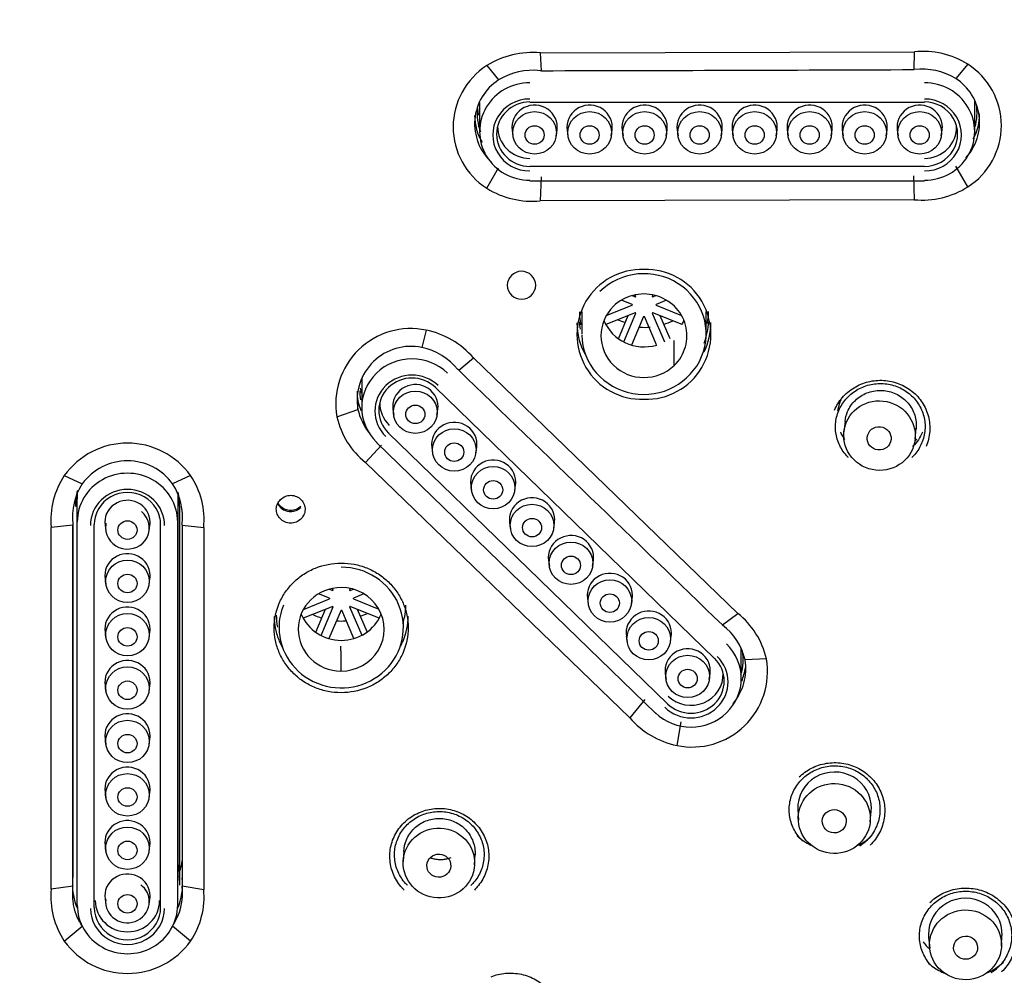
# Model space of a CAD drawing. Units: millimetres. Extents: x -18 to 1349, y -35 to 2073.
# Drawn here: x 431 to 472, y 1489 to 1529 of the extents above; entities that cross this region are included whole.
import ezdxf

# ---------------------------------------------------------------- set-up
doc = ezdxf.new("R2010")
doc.units = ezdxf.units.MM
doc.layers.add('DV1_Standard', color=7, linetype='Continuous')
doc.layers.add('Standard', color=7, linetype='Continuous')

# ---------------------------------------------------------------- blocks, each defined once
blk = doc.blocks.new('SE')
at = {"layer": 'DV1_Standard', "color": 7}
for p, q in [((452.977, 1527.751), (468.612, 1527.797)), ((453.018, 1527.007), (452.977, 1527.751)), ((468.6, 1527.053), (468.612, 1527.797)), ((470.846, 1527.276), (470.341, 1526.676)), ((450.735, 1527.217), (451.226, 1526.618)), ((453.018, 1527.007), (452.966, 1527.007)), ((468.609, 1527.053), (468.6, 1527.053)), ((450.434, 1525.67), (450.434, 1524.463)), ((452.534, 1525.696), (469.034, 1525.696)), ((471.134, 1524.463), (471.134, 1525.74)), ((451.796, 1524.517), (451.83, 1524.285)), ((453.638, 1524.285), (453.672, 1524.517)), ((454.096, 1524.517), (454.13, 1524.285)), ((455.938, 1524.285), (455.972, 1524.517)), ((456.396, 1524.517), (456.43, 1524.285)), ((458.238, 1524.285), (458.272, 1524.517)), ((458.696, 1524.517), (458.73, 1524.285)), ((460.538, 1524.285), (460.572, 1524.517)), ((460.996, 1524.517), (461.03, 1524.285)), ((462.838, 1524.285), (462.872, 1524.517)), ((463.296, 1524.517), (463.33, 1524.285)), ((465.138, 1524.285), (465.172, 1524.517)), ((465.596, 1524.517), (465.63, 1524.285)), ((467.438, 1524.285), (467.472, 1524.517)), ((467.896, 1524.517), (467.93, 1524.285)), ((469.738, 1524.285), (469.772, 1524.517)), ((450.734, 1522.092), (451.225, 1522.952)), ((460.784, 1523.008), (452.534, 1523.008)), ((469.034, 1523.007), (460.784, 1523.008)), ((470.846, 1522.151), (470.341, 1523.012)), ((452.534, 1522.408), (469.034, 1522.408)), ((453.004, 1522.572), (452.969, 1521.567)), ((468.581, 1522.618), (468.603, 1521.613)), ((468.603, 1521.613), (452.969, 1521.567)), ((456.81, 1517.236), (456.365, 1517.415)), ((456.809, 1517.604), (456.944, 1517.55)), ((456.969, 1517.574), (456.943, 1517.636)), ((457.676, 1517.634), (457.651, 1517.574)), ((457.676, 1517.55), (457.806, 1517.602)), ((458.248, 1517.412), (457.81, 1517.236)), ((455.729, 1516.768), (456.81, 1517.202)), ((457.81, 1517.202), (458.878, 1516.773)), ((454.706, 1516.935), (454.706, 1515.999)), ((456.944, 1516.888), (455.713, 1516.394)), ((456.235, 1515.804), (456.647, 1516.769)), ((456.458, 1515.668), (456.969, 1516.864)), ((457.292, 1516.734), (456.782, 1515.538)), ((457.837, 1515.54), (457.327, 1516.734)), ((457.651, 1516.864), (458.16, 1515.671)), ((458.9, 1516.396), (457.676, 1516.888)), ((457.973, 1516.769), (458.383, 1515.809)), ((459.906, 1515.999), (459.906, 1516.934)), ((448.203, 1516.159), (448.018, 1515.437)), ((458.573, 1515.532), (458.573, 1515.726)), ((458.573, 1514.686), (458.573, 1515.532)), ((449.564, 1514.486), (450.174, 1514.999)), ((450.174, 1514.999), (461.229, 1504.319)), ((449.564, 1514.486), (449.528, 1514.52)), ((445.507, 1514.129), (445.507, 1512.922)), ((448.59, 1513.76), (460.257, 1502.439)), ((444.467, 1512.536), (445.346, 1512.845)), ((445.346, 1512.845), (445.346, 1513.199)), ((446.811, 1512.838), (446.844, 1512.606)), ((448.653, 1512.606), (448.687, 1512.838)), ((465.712, 1512.358), (465.665, 1511.907)), ((468.639, 1511.597), (468.688, 1512.065)), ((452.46, 1506.2), (446.626, 1511.86)), ((468.629, 1511.519), (468.719, 1511.605)), ((446.328, 1511.352), (445.661, 1510.632)), ((446.129, 1511.462), (457.796, 1500.141)), ((448.437, 1511.26), (448.471, 1511.028)), ((450.279, 1511.028), (450.313, 1511.26)), ((456.716, 1499.952), (445.661, 1510.632)), ((433.071, 1510.078), (433.824, 1509.732)), ((438.353, 1510.078), (437.601, 1509.732)), ((450.063, 1509.682), (450.097, 1509.45)), ((451.905, 1509.45), (451.939, 1509.682)), ((433.612, 1509.352), (433.612, 1509.111)), ((437.812, 1509.351), (437.812, 1494.172)), ((433.612, 1508.141), (433.612, 1509.111)), ((437.812, 1509.111), (437.812, 1508.141)), ((433.426, 1508.005), (432.525, 1507.914)), ((432.525, 1492.791), (432.525, 1507.914)), ((433.426, 1508.057), (433.426, 1508.005)), ((433.427, 1492.924), (433.426, 1508.005)), ((433.612, 1492.131), (433.612, 1508.141)), ((434.325, 1500.027), (434.325, 1508.031)), ((434.774, 1508.001), (434.808, 1507.769)), ((436.616, 1507.769), (436.65, 1508.001)), ((437.099, 1500.027), (437.099, 1508.031)), ((437.812, 1492.131), (437.812, 1508.141)), ((437.998, 1508.009), (437.998, 1508.048)), ((437.998, 1508.009), (438.899, 1507.906)), ((437.998, 1508.009), (437.998, 1492.93)), ((438.899, 1507.906), (438.899, 1492.783)), ((451.69, 1508.104), (451.723, 1507.872)), ((453.532, 1507.872), (453.566, 1508.104)), ((453.316, 1506.526), (453.35, 1506.294)), ((455.158, 1506.294), (455.192, 1506.526)), ((458.293, 1500.539), (452.46, 1506.2)), ((434.774, 1505.769), (434.808, 1505.537)), ((436.616, 1505.537), (436.65, 1505.769)), ((444.159, 1504.96), (443.705, 1505.143)), ((444.146, 1505.333), (444.292, 1505.274)), ((444.317, 1505.298), (444.288, 1505.367)), ((445.027, 1505.363), (444.999, 1505.298)), ((445.024, 1505.274), (445.162, 1505.33)), ((445.599, 1505.138), (445.158, 1504.96)), ((444.292, 1504.612), (443.059, 1504.117)), ((443.068, 1504.488), (444.159, 1504.926)), ((446.24, 1504.124), (445.024, 1504.612)), ((445.158, 1504.926), (446.222, 1504.498)), ((454.942, 1504.948), (454.976, 1504.716)), ((456.784, 1504.716), (456.818, 1504.948)), ((443.584, 1503.53), (443.995, 1504.493)), ((443.807, 1503.394), (444.317, 1504.588)), ((444.641, 1504.458), (444.131, 1503.265)), ((445.183, 1503.271), (444.676, 1504.458)), ((444.999, 1504.588), (445.505, 1503.403)), ((445.321, 1504.493), (445.728, 1503.541)), ((460.586, 1503.837), (461.229, 1504.319)), ((447.248, 1503.729), (447.248, 1503.989)), ((460.59, 1503.833), (460.586, 1503.837)), ((434.774, 1503.537), (434.808, 1503.305)), ((436.616, 1503.305), (436.65, 1503.537)), ((456.569, 1503.37), (456.602, 1503.138)), ((458.411, 1503.138), (458.445, 1503.37)), ((444.639, 1502.756), (444.639, 1502.95)), ((444.639, 1502.757), (444.639, 1501.91)), ((461.374, 1501.601), (461.374, 1502.852)), ((462.423, 1502.42), (461.534, 1502.38)), ((458.195, 1501.792), (458.229, 1501.56)), ((460.037, 1501.56), (460.071, 1501.792)), ((434.774, 1501.306), (434.808, 1501.074)), ((436.616, 1501.074), (436.65, 1501.306)), ((457.34, 1500.713), (456.716, 1499.952)), ((434.325, 1492.021), (434.325, 1500.027)), ((437.099, 1492.021), (437.099, 1500.026)), ((458.688, 1498.796), (458.863, 1499.79)), ((434.774, 1499.074), (434.808, 1498.842)), ((436.616, 1498.842), (436.65, 1499.074)), ((434.774, 1496.842), (434.808, 1496.61)), ((436.616, 1496.61), (436.65, 1496.842)), ((463.74, 1496.127), (463.761, 1495.68)), ((466.762, 1495.602), (466.807, 1496.047)), ((434.774, 1494.611), (434.808, 1494.378)), ((436.616, 1494.378), (436.65, 1494.611)), ((447.261, 1494.379), (447.242, 1493.951)), ((437.812, 1494.172), (437.812, 1493.15)), ((450.228, 1493.814), (450.248, 1494.249)), ((433.427, 1492.924), (433.427, 1493.277)), ((437.812, 1492.131), (437.812, 1493.15)), ((437.889, 1493.316), (437.89, 1493.332)), ((433.426, 1492.911), (432.526, 1492.791)), ((433.427, 1492.924), (433.426, 1492.911)), ((437.998, 1492.93), (437.998, 1492.916)), ((437.998, 1492.93), (438.899, 1492.783)), ((434.774, 1492.379), (434.808, 1492.147)), ((436.616, 1492.147), (436.65, 1492.379)), ((433.072, 1490.623), (433.824, 1491.244)), ((438.353, 1490.624), (437.6, 1491.244)), ((469.209, 1490.783), (469.252, 1490.328)), ((472.255, 1490.403), (472.275, 1490.86))]:
    blk.add_line(p, q, dxfattribs=at)
for centre, radius, start, end in [((452.649, 1524.154), 3.612, 84.78, 121.9976), ((468.956, 1524.22), 3.594, 58.268, 95.4909), ((469.209, 1524.714), 3.041, 302.5681, 57.4341), ((452.371, 1524.654), 3.041, 122.5597, 237.4231), ((452.668, 1524.257), 2.766, 83.8213, 121.4147), ((468.923, 1524.326), 2.746, 58.8851, 96.5593), ((452.406, 1524.785), 2.18, 122.7708, 227.4617), ((469.162, 1524.844), 2.179, 317.0603, 57.2188), ((469.157, 1525.243), 2.076, 343.2504, 9.7241), ((452.41, 1525.187), 2.074, 172.8878, 200.7146), ((452.409, 1525.671), 2.084, 187.9051, 194.5172), ((469.159, 1525.195), 2.18, 331.557, 0.1395), ((452.407, 1525.139), 2.18, 180.0863, 211.0875), ((452.631, 1525.143), 3.593, 238.1343, 275.3948), ((468.926, 1525.21), 3.612, 264.8772, 302.119), ((452.187, 1518.02), 0.6, 1.8411, 178.3808), ((457.218, 1515.983), 2.715, 88.1669, 271.8331), ((457.391, 1515.983), 2.715, 268.1669, 91.8331), ((452.186, 1518.056), 0.6, 181.8412, 358.3808), ((457.281, 1517.219), 0.471, 177.9259, 182.0741), ((457.339, 1517.219), 0.471, 357.9259, 2.0741), ((457.31, 1517.249), 0.515, 268.0472, 271.9528), ((447.563, 1513.081), 3.144, 78.2662, 189.9899), ((447.49, 1512.693), 3.539, 40.6764, 78.3846), ((457.218, 1516.467), 2.715, 180.1499, 208.9407), ((457.305, 1516.601), 2.701, 181.9678, 188.4823), ((457.391, 1516.467), 2.715, 333.5527, 0.1499), ((457.305, 1516.601), 2.701, 338.7501, 358.3234), ((447.568, 1513.227), 2.255, 78.5035, 189.755), ((447.446, 1512.792), 2.706, 39.6838, 77.8031), ((447.695, 1514.226), 2.301, 192.2977, 197.8697), ((447.567, 1513.582), 2.254, 179.2721, 189.7851), ((447.569, 1513.632), 2.146, 180.3321, 190.1505), ((447.856, 1513.79), 2.578, 193.2481, 202.4854), ((447.86, 1513.441), 2.583, 193.3266, 216.6364), ((447.764, 1513.277), 3.379, 192.6777, 231.5111), ((435.712, 1508.193), 3.245, 35.5106, 144.481), ((435.712, 1508.372), 2.327, 35.7478, 144.2386), ((435.833, 1508.23), 3.323, 146.2181, 185.4528), ((435.587, 1508.228), 3.328, 354.4443, 33.7571), ((435.943, 1508.345), 2.533, 146.7917, 186.5375), ((435.471, 1508.342), 2.544, 353.3849, 33.1274), ((435.69, 1508.853), 2.155, 163.7587, 181.6199), ((435.75, 1508.859), 2.139, 358.4366, 14.2325), ((7782.665, 1500.874), 7349.242, 179.9440025, 180.0592271), ((444.629, 1504.943), 0.471, 177.9259, 182.0741), ((444.687, 1504.943), 0.471, 357.9259, 2.0741), ((444.658, 1504.973), 0.515, 268.0472, 271.9528), ((459.135, 1501.677), 3.371, 12.7315, 51.5922), ((459.03, 1501.786), 2.573, 13.3459, 52.6823), ((459.31, 1502.397), 2.149, 342.7521, 9.6665), ((459.324, 1501.878), 3.146, 258.3387, 9.9277), ((459.309, 1502.002), 2.257, 319.7057, 9.6533), ((459.31, 1502.352), 2.256, 337.5244, 352.0676), ((459.391, 1502.257), 3.531, 220.7476, 258.5107), ((435.495, 1492.979), 2.52, 336.7902, 6.605), ((435.811, 1492.466), 3.302, 174.351, 213.9272), ((435.937, 1492.982), 2.528, 178.3393, 202.7329), ((435.491, 1492.628), 2.523, 326.7096, 6.5407), ((435.601, 1492.468), 3.313, 326.1784, 5.4559), ((435.712, 1492.515), 3.248, 215.6193, 324.3937)]:
    blk.add_arc(centre, radius, start, end, dxfattribs=at)
for centre, major_axis, ratio, start_param, end_param in [((435.712, 1526.395), (64.917, 0), 0.970296, 0, 3.162595), ((435.655, 2026.058), (2062.937, 0.009), 0.241922, -1.562381, -1.554827), ((452.534, 1524.463), (2.1, 0), 0.970295, 1.570797, 4.71239), ((469.034, 1524.463), (-2.1, 0), 0.970295, 1.570797, 4.71239), ((452.534, 1524.319), (1.55, 0), 0.970295, 1.570797, 4.71239), ((452.534, 1524.353), (1.387, 0), 0.970295, 1.570797, 4.712389), ((452.734, 1524.646), (0.947, 0), 0.970295, 0, 3.282113), ((455.034, 1524.646), (0.947, 0), 0.970295, 0, 3.282113), ((457.334, 1524.646), (0.947, 0), 0.970295, 0, 3.282113), ((459.634, 1524.646), (0.947, 0), 0.970295, 0, 3.282113), ((461.934, 1524.646), (0.947, 0), 0.970295, 0, 3.282113), ((464.234, 1524.646), (0.947, 0), 0.970295, 0, 3.282113), ((466.534, 1524.646), (0.947, 0), 0.970295, 0, 3.282113), ((468.834, 1524.646), (0.947, 0), 0.970295, 0, 3.282113), ((469.034, 1524.319), (-1.55, 0), 0.970295, 1.570797, 4.71239), ((469.034, 1524.353), (-1.387, 0), 0.970295, 1.570797, 4.71239), ((452.534, 1524.646), (1.345, 0), 0.970295, 3.111384, 4.71239), ((452.734, 1524.646), (0.947, 0), 0.970295, 6.142665, 6.283185), ((455.034, 1524.646), (0.947, 0), 0.970295, 6.142665, 6.283185), ((457.334, 1524.646), (0.947, 0), 0.970295, 6.142665, 6.283185), ((459.634, 1524.646), (0.947, 0), 0.970295, 6.142665, 6.283185), ((461.934, 1524.646), (0.947, 0), 0.970295, 6.142665, 6.283185), ((464.234, 1524.646), (0.947, 0), 0.970295, 6.142665, 6.283185), ((466.534, 1524.646), (0.947, 0), 0.970295, 6.142665, 6.283185), ((469.034, 1524.646), (-1.345, 0), 0.970295, 1.570797, 3.171796), ((468.834, 1524.646), (0.947, 0), 0.970295, 6.142665, 6.283185), ((457.306, 1515.999), (-2.6, 0), 0.970295, 0.018463, 5.497788), ((457.304, 1515.925), (-1.8, 0), 0.970295, 2.352853, 5.496288), ((457.308, 1515.928), (1.8, 0), 0.970295, 2.357714, 5.491427), ((457.306, 1517.209), (-1.801, 0), 0.970296, 0.377446, 1.870485), ((457.31, 1518.961), (-2.673, 0), 0.970296, 1.148482, 1.272471), ((457.31, 1518.864), (2.666, 0), 0.970296, 5.024835, 5.178818), ((457.306, 1517.209), (-1.801, 0), 0.970296, 2.657708, 2.763447), ((457.31, 1518.864), (2.666, 0), 0.970296, 4.646985, 4.807789), ((447.607, 1512.922), (2.1, 0), 0.970295, 0.785399, 3.926991), ((437.3, 2024.806), (1434.75, -1478.661), 0.171066, -1.387871, -1.380304), ((447.607, 1512.777), (1.55, 0), 0.970295, 0.785399, 3.926991), ((447.607, 1512.812), (1.387, 0), 0.970295, 0.785399, 3.926991), ((447.749, 1512.967), (0.947, 0), 0.970295, 0, 3.282113), ((448.694, 1513.868), (0.104, 0.108), 0.171066, 2.999942, 3.141593), ((447.607, 1513.104), (1.345, 0), 0.970295, 3.111384, 3.926991), ((447.749, 1512.967), (0.947, 0), 0.970295, 6.142665, 6.283185), ((449.375, 1511.389), (0.947, 0), 0.970295, 0, 3.282113), ((446.546, 1511.892), (0.418, 0.431), 0.171066, 2.967083, 3.141593), ((449.375, 1511.389), (0.947, 0), 0.970295, 6.142665, 6.283185), ((451.001, 1509.811), (0.947, 0), 0.970295, 0, 3.282113), ((435.712, 1508.141), (2.1, 0), 0.970295, 0, 3.141593), ((451.001, 1509.811), (0.947, 0), 0.970295, 6.142665, 6.283185), ((435.712, 1507.996), (-1.55, 0), 0.970295, 3.141593, 6.283185), ((435.712, 1508.031), (1.387, 0), 0.970295, 0, 3.141593), ((452.628, 1508.233), (0.947, 0), 0.970295, 0, 3.282113), ((435.712, 1508.129), (0.947, 0), 0.970295, 0, 3.282113), ((448.679, 2023.796), (-2.611, -2060.918), 0.00508, -1.318227, -1.310459), ((435.712, 1508.324), (-1.345, 0), 0.970295, 6.252986, 6.283185), ((435.712, 1507.893), (-0.913, 0), 0.970295, 0, 4.021031), ((435.712, 1508.324), (-1.345, 0), 0.970295, 3.141593, 3.171791), ((435.712, 1507.893), (-0.913, 0), 0.970295, 6.069892, 6.283185), ((435.712, 1508.129), (0.947, 0), 0.970295, 6.142665, 6.283185), ((452.628, 1508.233), (0.947, 0), 0.970295, 6.142665, 6.283185), ((454.254, 1506.655), (0.947, 0), 0.970295, 0, 3.282113), ((435.712, 1505.898), (0.947, 0), 0.970295, 0, 3.282113), ((454.254, 1506.655), (0.947, 0), 0.970295, 6.142665, 6.283185), ((444.648, 1503.729), (-2.6, 0), 0.970295, 0, 4.71239), ((435.712, 1505.898), (0.947, 0), 0.970295, 6.142665, 6.283185), ((455.88, 1505.077), (0.947, 0), 0.970295, 0, 3.282113), ((444.651, 1503.656), (1.8, 0), 0.970295, 1.572316, 4.706028), ((444.645, 1503.656), (-1.8, 0), 0.970295, 1.567455, 4.71089), ((455.88, 1505.077), (0.947, 0), 0.970295, 6.142665, 6.283185), ((435.712, 1503.666), (0.947, 0), 0.970295, 0, 3.282113), ((444.648, 1503.729), (-2.6, 0), 0.970295, 5.904946, 6.283185), ((444.648, 1504.939), (-1.801, 0), 0.970296, 0.378315, 2.763085), ((444.658, 1506.588), (2.666, 0), 0.970296, 4.24596, 4.399943), ((444.658, 1506.685), (2.673, 0), 0.970296, 5.010714, 5.134703), ((457.507, 1503.499), (0.947, 0), 0.970295, 0, 3.282113), ((444.658, 1506.588), (2.666, 0), 0.970296, 4.633799, 4.777793), ((435.712, 1503.666), (0.947, 0), 0.970295, 6.142665, 6.283185), ((457.507, 1503.499), (0.947, 0), 0.970295, 6.142665, 6.283185), ((459.274, 1501.601), (-2.1, 0), 0.970295, 0.785399, 3.926991), ((459.133, 1501.921), (0.947, 0), 0.970295, 0, 3.282113), ((435.712, 1501.434), (0.947, 0), 0.970295, 0, 3.282113), ((459.274, 1501.456), (-1.55, 0), 0.970295, 0.785399, 3.926991), ((459.274, 1501.491), (-1.387, 0), 0.970295, 0.785399, 3.926991), ((459.274, 1501.784), (-1.345, 0), 0.970295, 0.785399, 3.171814), ((459.133, 1501.921), (0.947, 0), 0.970295, 6.142665, 6.283185), ((435.712, 1501.434), (0.947, 0), 0.970295, 6.142665, 6.283185), ((435.712, 1499.203), (0.947, 0), 0.970295, 0, 3.282113), ((435.712, 1499.203), (0.947, 0), 0.970295, 6.142665, 6.283185), ((435.712, 1496.971), (0.947, 0), 0.970295, 0, 3.282113), ((465.276, 1496.194), (1.538, -0.04), 0.971751, 0, 3.213524), ((435.712, 1496.971), (0.947, 0), 0.970295, 6.142665, 6.283185), ((465.276, 1496.194), (1.538, -0.04), 0.971751, 6.211254, 6.283185), ((435.712, 1494.739), (0.947, 0), 0.970295, 0, 3.282113), ((435.712, 1494.739), (0.947, 0), 0.970295, 6.142665, 6.283185), ((435.712, 1494.221), (2.3, 0), 0.970295, 5.960853, 6.171369), ((435.712, 1492.508), (0.947, 0), 0.970295, 0, 3.282113), ((435.713, 1494.153), (2.205, 0), 0.970296, 5.979653, 6.122774), ((435.712, 1492.271), (0.913, 0), 0.970295, 0, 0.917933), ((435.712, 1492.314), (1.345, 0), 0.970295, 3.141593, 6.283185), ((435.712, 1492.271), (0.913, 0), 0.970295, 3.045946, 6.283185), ((435.712, 1492.508), (0.947, 0), 0.970295, 6.142665, 6.283185), ((470.74, 1490.923), (-1.537, -0.038), 0.968766, 3.07335, 6.283185), ((435.712, 1492.131), (-2.1, 0), 0.970295, 0, 3.141593), ((435.712, 1491.986), (-1.55, 0), 0.970295, 0, 3.141593), ((435.712, 1492.021), (-1.387, 0), 0.970295, 0, 3.141593), ((470.74, 1490.923), (-1.537, -0.038), 0.968766, 0, 0.068243)]:
    blk.add_ellipse(centre, major_axis=major_axis, ratio=ratio, start_param=start_param, end_param=end_param, dxfattribs=at)
for centre, major_axis, ratio in [((452.734, 1524.409), (-0.913, 0), 0.970295), ((455.034, 1524.409), (0.913, 0), 0.970295), ((457.334, 1524.409), (0.913, 0), 0.970295), ((459.634, 1524.409), (0.913, 0), 0.970295), ((461.934, 1524.409), (0.913, 0), 0.970295), ((464.234, 1524.409), (0.913, 0), 0.970295), ((466.534, 1524.409), (0.913, 0), 0.970295), ((468.834, 1524.409), (0.913, 0), 0.970295), ((452.734, 1524.318), (0.4, 0), 0.970295), ((455.034, 1524.318), (0.4, 0), 0.970295), ((457.334, 1524.318), (0.4, 0), 0.970295), ((459.634, 1524.318), (0.4, 0), 0.970295), ((461.934, 1524.318), (0.4, 0), 0.970295), ((464.234, 1524.318), (0.4, 0), 0.970295), ((466.534, 1524.318), (0.4, 0), 0.970295), ((468.834, 1524.318), (0.4, 0), 0.970295), ((447.749, 1512.73), (-0.913, 0), 0.970295), ((467.152, 1511.752), (1.487, -0.155), 0.972386), ((447.749, 1512.639), (0.4, 0), 0.970295), ((449.375, 1511.152), (0.913, 0), 0.970295), ((467.14, 1511.636), (0.497, -0.052), 0.972387), ((449.375, 1511.061), (0.4, 0), 0.970295), ((451.001, 1509.574), (0.913, 0), 0.970295), ((451.001, 1509.483), (0.4, 0), 0.970295), ((452.628, 1507.996), (0.913, 0), 0.970295), ((435.712, 1507.802), (0.4, 0), 0.970295), ((452.628, 1507.905), (0.4, 0), 0.970295), ((454.254, 1506.418), (0.913, 0), 0.970295), ((454.254, 1506.327), (0.4, 0), 0.970295), ((435.712, 1505.661), (0.913, 0), 0.970295), ((435.712, 1505.57), (0.4, 0), 0.970295), ((455.88, 1504.84), (0.913, 0), 0.970295), ((455.88, 1504.749), (0.4, 0), 0.970295), ((435.712, 1503.429), (0.913, 0), 0.970295), ((457.507, 1503.262), (0.913, 0), 0.970295), ((435.712, 1503.338), (0.4, 0), 0.970295), ((457.507, 1503.171), (0.4, 0), 0.970295), ((459.133, 1501.684), (0.913, 0), 0.970295), ((435.712, 1501.198), (0.913, 0), 0.970295), ((459.133, 1501.593), (0.4, 0), 0.970295), ((435.712, 1501.107), (0.4, 0), 0.970295), ((435.712, 1498.966), (0.913, 0), 0.970295), ((435.712, 1498.875), (0.4, 0), 0.970295), ((435.712, 1496.734), (0.913, 0), 0.970295), ((465.264, 1495.746), (-1.505, 0.039), 0.971751), ((435.712, 1496.643), (0.4, 0), 0.970295), ((465.261, 1495.63), (0.5, -0.013), 0.971752), ((435.712, 1494.503), (0.913, 0), 0.970295), ((448.735, 1493.882), (1.493, -0.069), 0.975814), ((435.712, 1494.412), (0.4, 0), 0.970295), ((448.73, 1493.773), (0.499, -0.023), 0.975814), ((435.712, 1492.18), (0.4, 0), 0.970295), ((470.751, 1490.465), (1.505, 0.037), 0.968766), ((470.754, 1490.343), (-0.5, -0.012), 0.968766)]:
    blk.add_ellipse(centre, major_axis=major_axis, ratio=ratio, dxfattribs=at)
for points, knots in [([(435.713, 1462.282), (427.218, 1462.281), (418.727, 1463.92), (403.032, 1470.228), (395.833, 1474.895), (383.82, 1486.551), (379.011, 1493.535), (372.509, 1508.765), (370.82, 1517.004), (370.82, 1533.488), (372.509, 1541.726), (379.01, 1556.956), (383.82, 1563.94), (395.833, 1575.596), (403.031, 1580.263), (418.727, 1586.571), (427.218, 1588.21), (435.712, 1588.21)], [0, 0, 0, 0, 0.125, 0.125, 0.25, 0.25, 0.375, 0.375, 0.5, 0.5, 0.625, 0.625, 0.75, 0.75, 0.875, 0.875, 1, 1, 1, 1]), ([(435.712, 1588.21), (444.207, 1588.21), (452.697, 1586.571), (468.393, 1580.263), (475.591, 1575.596), (487.604, 1563.94), (492.414, 1556.956), (498.915, 1541.727), (500.604, 1533.488), (500.604, 1517.004), (498.915, 1508.765), (492.414, 1493.536), (487.604, 1486.551), (475.591, 1474.896), (468.393, 1470.229), (452.698, 1463.92), (444.207, 1462.282), (435.713, 1462.282)], [0, 0, 0, 0, 0.125, 0.125, 0.25, 0.25, 0.375, 0.375, 0.5, 0.5, 0.625, 0.625, 0.75, 0.75, 0.875, 0.875, 1, 1, 1, 1]), ([(435.713, 1585.768), (434.89, 1585.759), (433.245, 1585.741), (430.784, 1585.596), (428.333, 1585.363), (425.89, 1585.035), (422.25, 1584.404), (417.458, 1583.242), (411.648, 1581.224), (406.069, 1578.666), (399.02, 1574.565), (391.035, 1568.209), (383.182, 1558.922), (377.345, 1548.326), (373.751, 1536.829), (372.538, 1524.872), (373.751, 1512.915), (377.345, 1501.418), (383.182, 1490.822), (391.035, 1481.535), (399.019, 1475.18), (406.068, 1471.078), (411.648, 1468.52), (417.457, 1466.502), (422.781, 1465.209), (427.511, 1464.455), (431.603, 1464.05), (434.342, 1464.001), (435.713, 1463.976)], [0, 0, 0, 0, 0.012536, 0.025044, 0.037541, 0.050047, 0.062582, 0.09386, 0.125144, 0.156417, 0.187693, 0.250163, 0.312623, 0.375075, 0.437539, 0.500004, 0.562469, 0.624932, 0.687384, 0.749844, 0.812314, 0.843585, 0.874863, 0.906141, 0.937425, 0.958295, 0.979123, 1, 1, 1, 1]), ([(435.713, 1463.976), (436.536, 1463.985), (438.18, 1464.002), (440.642, 1464.148), (443.093, 1464.381), (445.535, 1464.709), (449.176, 1465.339), (453.968, 1466.502), (459.777, 1468.52), (465.356, 1471.079), (472.405, 1475.18), (480.39, 1481.536), (488.243, 1490.822), (494.079, 1501.418), (497.673, 1512.915), (498.887, 1524.872), (497.673, 1536.829), (494.079, 1548.326), (488.243, 1558.922), (480.39, 1568.209), (472.406, 1574.564), (465.357, 1578.665), (459.778, 1581.223), (453.968, 1583.241), (448.645, 1584.534), (443.914, 1585.288), (439.823, 1585.693), (437.084, 1585.743), (435.713, 1585.768)], [0, 0, 0, 0, 0.012536, 0.025043, 0.03754, 0.050047, 0.062582, 0.09386, 0.125143, 0.156416, 0.187693, 0.250163, 0.312623, 0.375075, 0.437538, 0.500003, 0.562468, 0.624932, 0.687384, 0.749844, 0.812314, 0.843585, 0.874863, 0.906141, 0.937425, 0.958295, 0.979123, 1, 1, 1, 1]), ([(454.606, 1516.919), (454.606, 1516.795), (454.619, 1516.615), (454.651, 1516.439), (454.662, 1516.385)], [0, 0, 0, 0, 0.693309, 1, 1, 1, 1]), ([(459.957, 1516.44), (459.965, 1516.481), (459.993, 1516.644), (460.006, 1516.81), (460.006, 1516.934)], [0, 0, 0, 0, 0.2482776, 1, 1, 1, 1]), ([(465.455, 1512.804), (465.491, 1512.887), (465.576, 1513.051), (465.743, 1513.279), (465.949, 1513.484), (466.187, 1513.656), (466.448, 1513.789), (466.728, 1513.881), (467.019, 1513.93), (467.314, 1513.934), (467.606, 1513.894), (467.887, 1513.809), (468.152, 1513.683), (468.392, 1513.519), (468.603, 1513.319), (468.779, 1513.091), (468.916, 1512.838), (469.01, 1512.566), (469.059, 1512.284), (469.062, 1511.996), (469.017, 1511.707), (468.955, 1511.52), (468.916, 1511.429)], [0, 0, 0, 0, 0.047497, 0.09622, 0.146659, 0.196935, 0.246844, 0.296724, 0.346752, 0.396804, 0.446809, 0.49679, 0.546796, 0.596852, 0.646879, 0.69676, 0.746649, 0.797028, 0.847208, 0.897158, 0.948162, 1, 1, 1, 1]), ([(465.418, 1512.786), (465.424, 1512.828), (465.451, 1512.984), (465.505, 1513.134), (465.545, 1513.244)], [0, 0, 0, 0, 0.266812, 1, 1, 1, 1]), ([(465.819, 1512.755), (465.895, 1512.929), (466.006, 1513.09), (466.282, 1513.357), (466.447, 1513.463), (466.808, 1513.607), (467.003, 1513.643), (467.393, 1513.641), (467.588, 1513.602), (467.949, 1513.455), (468.115, 1513.346), (468.391, 1513.076), (468.501, 1512.914), (468.65, 1512.563), (468.689, 1512.373), (468.689, 1512.135), (468.687, 1512.087), (468.682, 1512.039)], [0, 0, 0, 0, 0.137881, 0.137881, 0.275761, 0.275761, 0.413642, 0.413642, 0.551522, 0.551522, 0.689403, 0.689403, 0.827283, 0.827283, 0.965164, 0.965164, 1, 1, 1, 1]), ([(465.857, 1510.832), (465.829, 1510.86), (465.734, 1510.958), (465.593, 1511.141), (465.456, 1511.394), (465.361, 1511.666), (465.312, 1511.948), (465.309, 1512.237), (465.354, 1512.525), (465.416, 1512.713), (465.455, 1512.804)], [0, 0, 0, 0, 0.055209, 0.1886376, 0.3220469, 0.4566778, 0.5908683, 0.7248178, 0.8614649, 1, 1, 1, 1]), ([(465.532, 1511.838), (465.559, 1511.798), (465.608, 1511.732), (465.661, 1511.669), (465.684, 1511.643)], [0, 0, 0, 0, 0.580673, 1, 1, 1, 1]), ([(465.711, 1511.577), (465.645, 1511.673), (465.587, 1511.779), (465.54, 1511.889), (465.538, 1511.894)], [0, 0, 0, 0, 0.960613, 1, 1, 1, 1]), ([(468.953, 1511.889), (468.901, 1511.784), (468.796, 1511.573), (468.636, 1511.388), (468.546, 1511.302), (468.543, 1511.299)], [0, 0, 0, 0, 0.489492, 0.979452, 1, 1, 1, 1]), ([(468.916, 1511.429), (468.881, 1511.347), (468.796, 1511.183), (468.654, 1510.988), (468.55, 1510.878), (468.509, 1510.838)], [0, 0, 0, 0, 0.375646, 0.763704, 1, 1, 1, 1]), ([(442.112, 1509.085), (442.175, 1509.133), (442.301, 1509.23), (442.547, 1509.271), (442.788, 1509.22), (442.988, 1509.08), (443.113, 1508.881), (443.15, 1508.658), (443.103, 1508.436), (443.008, 1508.321), (442.96, 1508.264)], [0, 0, 0, 0, 0.127138, 0.2538, 0.385077, 0.513527, 0.637321, 0.759822, 0.879644, 1, 1, 1, 1]), ([(442.96, 1508.264), (442.897, 1508.215), (442.771, 1508.119), (442.525, 1508.078), (442.284, 1508.129), (442.084, 1508.269), (441.959, 1508.467), (441.922, 1508.69), (441.969, 1508.912), (442.064, 1509.027), (442.112, 1509.085)], [0, 0, 0, 0, 0.127138, 0.2538, 0.385077, 0.513526, 0.637321, 0.759822, 0.879644, 1, 1, 1, 1]), ([(441.995, 1508.907), (442.02, 1508.855), (442.099, 1508.742), (442.284, 1508.613), (442.525, 1508.562), (442.771, 1508.603), (442.897, 1508.699), (442.96, 1508.748)], [0, 0, 0, 0, 0.155032, 0.366385, 0.582392, 0.790804, 1, 1, 1, 1]), ([(442.961, 1508.795), (442.898, 1508.747), (442.774, 1508.652), (442.534, 1508.61), (442.3, 1508.655), (442.117, 1508.774), (442.034, 1508.883), (442.006, 1508.933)], [0, 0, 0, 0, 0.211851, 0.421517, 0.630753, 0.841241, 1, 1, 1, 1]), ([(442.668, 1501.796), (442.605, 1501.86), (442.479, 1501.989), (442.262, 1502.275), (442.044, 1502.667), (441.884, 1503.179), (441.811, 1503.886), (441.958, 1504.6), (442.305, 1505.226), (442.655, 1505.64), (443.082, 1505.98), (443.729, 1506.316), (444.467, 1506.458), (445.197, 1506.389), (445.726, 1506.235), (446.131, 1506.024), (446.427, 1505.814), (446.56, 1505.693), (446.627, 1505.632)], [0, 0, 0, 0, 0.031299, 0.062643, 0.125198, 0.187795, 0.25033, 0.374909, 0.437412, 0.50001, 0.562607, 0.625105, 0.749683, 0.812215, 0.874807, 0.937358, 0.96865, 1, 1, 1, 1]), ([(446.627, 1505.632), (446.69, 1505.567), (446.816, 1505.439), (447.033, 1505.153), (447.251, 1504.76), (447.411, 1504.249), (447.483, 1503.542), (447.337, 1502.828), (446.99, 1502.202), (446.64, 1501.788), (446.213, 1501.448), (445.566, 1501.112), (444.828, 1500.969), (444.098, 1501.039), (443.569, 1501.193), (443.163, 1501.404), (442.868, 1501.613), (442.734, 1501.735), (442.668, 1501.796)], [0, 0, 0, 0, 0.031299, 0.062643, 0.125198, 0.187795, 0.250329, 0.374908, 0.437411, 0.500008, 0.562605, 0.625103, 0.749681, 0.812213, 0.874806, 0.937358, 0.96865, 1, 1, 1, 1]), ([(447.257, 1503.987), (447.268, 1504.026), (447.308, 1504.186), (447.341, 1504.411), (447.348, 1504.597), (447.348, 1504.66)], [0, 0, 0, 0, 0.178398, 0.725168, 1, 1, 1, 1]), ([(441.848, 1504.194), (441.847, 1504.017), (441.884, 1503.663), (442.02, 1503.229), (442.142, 1502.982), (442.19, 1502.897)], [0, 0, 0, 0, 0.392631, 0.785794, 1, 1, 1, 1]), ([(447.14, 1502.967), (447.174, 1503.031), (447.359, 1503.418), (447.447, 1503.847), (447.447, 1504.201)], [0, 0, 0, 0, 0.169425, 1, 1, 1, 1]), ([(463.934, 1497.407), (464.001, 1497.471), (464.146, 1497.593), (464.393, 1497.744), (464.667, 1497.858), (464.959, 1497.93), (465.257, 1497.957), (465.555, 1497.938), (465.847, 1497.875), (466.124, 1497.768), (466.381, 1497.62), (466.61, 1497.435), (466.807, 1497.218), (466.966, 1496.973), (467.083, 1496.707), (467.156, 1496.428), (467.182, 1496.139), (467.161, 1495.85), (467.094, 1495.567), (466.981, 1495.297), (466.823, 1495.044), (466.691, 1494.893), (466.618, 1494.823)], [0, 0, 0, 0, 0.047416, 0.096118, 0.146586, 0.196895, 0.246832, 0.296741, 0.346799, 0.396884, 0.44692, 0.496934, 0.546973, 0.597063, 0.647121, 0.697028, 0.746949, 0.797372, 0.847579, 0.897472, 0.948331, 1, 1, 1, 1]), ([(463.929, 1494.817), (463.865, 1494.879), (463.741, 1495.018), (463.587, 1495.255), (463.47, 1495.521), (463.397, 1495.801), (463.37, 1496.089), (463.391, 1496.379), (463.458, 1496.662), (463.571, 1496.932), (463.729, 1497.185), (463.861, 1497.336), (463.934, 1497.407)], [0, 0, 0, 0, 0.091135, 0.191576, 0.291968, 0.392075, 0.492171, 0.593193, 0.693872, 0.794263, 0.896478, 1, 1, 1, 1]), ([(447.283, 1492.754), (447.251, 1492.784), (447.147, 1492.893), (446.99, 1493.096), (446.839, 1493.375), (446.735, 1493.673), (446.68, 1493.985), (446.676, 1494.301), (446.724, 1494.612), (446.82, 1494.912), (446.967, 1495.197), (447.157, 1495.456), (447.384, 1495.68), (447.653, 1495.873), (447.853, 1495.973), (447.958, 1496.015)], [0, 0, 0, 0, 0.033213, 0.113779, 0.194345, 0.27491, 0.355476, 0.436041, 0.516607, 0.597172, 0.677738, 0.758303, 0.838869, 0.919434, 1, 1, 1, 1]), ([(447.958, 1496.015), (448.053, 1496.053), (448.248, 1496.116), (448.56, 1496.168), (448.892, 1496.173), (449.216, 1496.126), (449.527, 1496.033), (449.818, 1495.893), (450.084, 1495.711), (450.317, 1495.49), (450.512, 1495.237), (450.662, 1494.958), (450.766, 1494.659), (450.821, 1494.348), (450.824, 1494.033), (450.776, 1493.721), (450.679, 1493.422), (450.533, 1493.136), (450.37, 1492.917), (450.257, 1492.797), (450.215, 1492.756)], [0, 0, 0, 0, 0.056971, 0.113942, 0.170913, 0.227884, 0.284856, 0.341827, 0.398798, 0.455769, 0.51274, 0.569711, 0.626682, 0.683653, 0.740624, 0.797596, 0.854567, 0.911538, 0.968509, 1, 1, 1, 1]), ([(448.032, 1495.898), (448.118, 1495.933), (448.298, 1495.99), (448.582, 1496.037), (448.876, 1496.041), (449.169, 1495.999), (449.451, 1495.914), (449.715, 1495.788), (449.955, 1495.623), (450.166, 1495.424), (450.342, 1495.195), (450.479, 1494.943), (450.573, 1494.673), (450.622, 1494.392), (450.625, 1494.107), (450.582, 1493.825), (450.494, 1493.552), (450.362, 1493.296), (450.213, 1493.093), (450.106, 1492.981), (450.064, 1492.941)], [0, 0, 0, 0, 0.054144, 0.109685, 0.167183, 0.224494, 0.281387, 0.338247, 0.395275, 0.452331, 0.509333, 0.566309, 0.623312, 0.680374, 0.737402, 0.794264, 0.851136, 0.908565, 0.965767, 1, 1, 1, 1]), ([(447.421, 1492.949), (447.392, 1492.977), (447.298, 1493.074), (447.156, 1493.258), (447.019, 1493.511), (446.925, 1493.781), (446.876, 1494.062), (446.873, 1494.347), (446.915, 1494.629), (447.004, 1494.902), (447.135, 1495.158), (447.307, 1495.392), (447.516, 1495.598), (447.758, 1495.771), (447.938, 1495.86), (448.032, 1495.898)], [0, 0, 0, 0, 0.0330047, 0.1131537, 0.1932615, 0.2734039, 0.353624, 0.4338069, 0.5137677, 0.5937169, 0.6743983, 0.7548157, 0.8350887, 0.9169786, 1, 1, 1, 1]), ([(447.264, 1494.361), (447.271, 1494.531), (447.309, 1494.699), (447.451, 1495.031), (447.561, 1495.193), (447.837, 1495.461), (448.003, 1495.569), (448.183, 1495.643)], [0, 0, 0, 0, 0.308006, 0.308006, 0.654003, 0.654003, 1, 1, 1, 1]), ([(448.183, 1495.643), (448.364, 1495.714), (448.559, 1495.751), (448.949, 1495.75), (449.145, 1495.712), (449.505, 1495.565), (449.671, 1495.457), (449.947, 1495.187), (450.057, 1495.025), (450.207, 1494.673), (450.246, 1494.482), (450.246, 1494.271), (450.245, 1494.25), (450.244, 1494.229)], [0, 0, 0, 0, 0.195702, 0.195702, 0.391404, 0.391404, 0.587107, 0.587107, 0.782809, 0.782809, 0.978511, 0.978511, 1, 1, 1, 1]), ([(463.709, 1495.031), (463.711, 1495.029), (463.878, 1494.867), (464.075, 1494.731), (464.285, 1494.629)], [0, 0, 0, 0, 0.010807, 1, 1, 1, 1]), ([(466.217, 1494.611), (466.318, 1494.657), (466.541, 1494.778), (466.731, 1494.943), (466.839, 1495.036)], [0, 0, 0, 0, 0.435607, 1, 1, 1, 1]), ([(466.618, 1494.823), (466.553, 1494.759), (466.458, 1494.68), (466.356, 1494.61), (466.33, 1494.593)], [0, 0, 0, 0, 0.748843, 1, 1, 1, 1]), ([(448.374, 1494.107), (448.375, 1494.106), (448.421, 1494.089), (448.515, 1494.061), (448.66, 1494.036), (448.807, 1494.029), (448.956, 1494.039), (449.103, 1494.068), (449.199, 1494.1), (449.245, 1494.119)], [0, 0, 0, 0, 0.001598, 0.166057, 0.330928, 0.495941, 0.661671, 0.830174, 1, 1, 1, 1]), ([(437.889, 1493.316), (437.89, 1493.232), (437.891, 1493.113), (437.89, 1492.993), (437.889, 1492.957)], [0, 0, 0, 0, 0.698351, 1, 1, 1, 1]), ([(433.824, 1491.244), (433.797, 1491.285), (433.746, 1491.362), (433.683, 1491.475), (433.633, 1491.575), (433.594, 1491.662), (433.565, 1491.737), (433.543, 1491.802), (433.526, 1491.857), (433.513, 1491.902), (433.504, 1491.936), (433.498, 1491.958), (433.487, 1492.006), (433.47, 1492.085), (433.445, 1492.241), (433.427, 1492.437), (433.424, 1492.675), (433.426, 1492.832), (433.426, 1492.911)], [0, 0, 0, 0, 0.082945, 0.157474, 0.220945, 0.27432, 0.32, 0.359253, 0.392432, 0.419247, 0.439347, 0.452456, 0.458385, 0.524945, 0.591822, 0.728892, 0.864402, 1, 1, 1, 1]), ([(469.388, 1492.154), (469.456, 1492.219), (469.603, 1492.342), (469.854, 1492.496), (470.133, 1492.612), (470.429, 1492.685), (470.732, 1492.713), (471.035, 1492.694), (471.332, 1492.63), (471.614, 1492.521), (471.875, 1492.372), (472.108, 1492.184), (472.308, 1491.963), (472.47, 1491.714), (472.588, 1491.445), (472.662, 1491.16), (472.688, 1490.867), (472.667, 1490.573), (472.598, 1490.286), (472.483, 1490.012), (472.323, 1489.757), (472.189, 1489.604), (472.116, 1489.532)], [0, 0, 0, 0, 0.047308, 0.095983, 0.146485, 0.196836, 0.246807, 0.29675, 0.346847, 0.396971, 0.447047, 0.4971, 0.547179, 0.59731, 0.647405, 0.697344, 0.747303, 0.797778, 0.848017, 0.897844, 0.948533, 1, 1, 1, 1]), ([(469.383, 1489.526), (469.318, 1489.588), (469.192, 1489.729), (469.035, 1489.97), (468.916, 1490.24), (468.842, 1490.524), (468.816, 1490.817), (468.837, 1491.111), (468.906, 1491.399), (469.021, 1491.674), (469.181, 1491.929), (469.315, 1492.083), (469.388, 1492.154)], [0, 0, 0, 0, 0.090983, 0.191558, 0.292081, 0.392311, 0.492532, 0.593695, 0.694498, 0.794875, 0.896845, 1, 1, 1, 1]), ([(468.977, 1490.595), (469.019, 1490.537), (469.096, 1490.441), (469.182, 1490.351), (469.219, 1490.315)], [0, 0, 0, 0, 0.581524, 1, 1, 1, 1]), ([(469.162, 1489.739), (469.164, 1489.737), (469.236, 1489.668), (469.459, 1489.48), (469.749, 1489.32), (469.967, 1489.24), (470.003, 1489.227)], [0, 0, 0, 0, 0.009209, 0.304179, 0.884381, 1, 1, 1, 1]), ([(471.594, 1489.268), (471.599, 1489.27), (471.741, 1489.326), (472.008, 1489.462), (472.227, 1489.652), (472.336, 1489.746)], [0, 0, 0, 0, 0.019196, 0.512142, 1, 1, 1, 1]), ([(472.116, 1489.532), (472.049, 1489.468), (471.953, 1489.387), (471.85, 1489.316), (471.823, 1489.299)], [0, 0, 0, 0, 0.745309, 1, 1, 1, 1]), ([(450.912, 1489.128), (451.007, 1489.167), (451.205, 1489.23), (451.52, 1489.283), (451.857, 1489.288), (452.185, 1489.241), (452.5, 1489.146), (452.794, 1489.006), (453.064, 1488.821), (453.3, 1488.598), (453.497, 1488.342), (453.65, 1488.059), (453.755, 1487.757), (453.809, 1487.442), (453.812, 1487.123), (453.764, 1486.808), (453.665, 1486.505), (453.517, 1486.216), (453.353, 1485.995), (453.239, 1485.874), (453.197, 1485.833)], [0, 0, 0, 0, 0.0569975, 0.1139951, 0.1709926, 0.2279902, 0.2849877, 0.3419853, 0.3989828, 0.4559804, 0.5129779, 0.5699755, 0.626973, 0.6839706, 0.7409681, 0.7979657, 0.8549632, 0.9119608, 0.9689583, 1, 1, 1, 1])]:
    blk.add_open_spline(points, degree=3, knots=knots, dxfattribs=at)
for points, degree in [([(456.944, 1517.55), (456.945, 1517.593), (456.945, 1517.636)], 2), ([(456.944, 1517.55), (456.956, 1517.562), (456.969, 1517.574)], 2), ([(457.651, 1517.574), (457.664, 1517.562), (457.676, 1517.55)], 2), ([(457.676, 1517.55), (457.675, 1517.592), (457.675, 1517.634)], 2), ([(456.969, 1516.864), (456.956, 1516.876), (456.944, 1516.888)], 2), ([(457.676, 1516.888), (457.664, 1516.876), (457.651, 1516.864)], 2), ([(465.276, 1512.819), (465.315, 1512.911), (465.408, 1513.089), (465.59, 1513.34), (465.823, 1513.572), (466.086, 1513.761), (466.374, 1513.908), (466.683, 1514.01), (467.005, 1514.064), (467.331, 1514.068), (467.654, 1514.023), (467.965, 1513.929), (468.257, 1513.79), (468.523, 1513.607), (468.756, 1513.387), (468.95, 1513.134), (469.1, 1512.857), (469.206, 1512.554), (469.259, 1512.241), (469.263, 1511.928), (469.213, 1511.607), (469.145, 1511.4), (469.101, 1511.298)], 3), ([(465.714, 1512.344), (465.729, 1512.485), (465.764, 1512.624), (465.819, 1512.755)], 3), ([(444.292, 1505.274), (444.293, 1505.321), (444.293, 1505.368)], 2), ([(444.292, 1505.274), (444.304, 1505.287), (444.317, 1505.298)], 2), ([(444.999, 1505.298), (445.012, 1505.287), (445.024, 1505.274)], 2), ([(445.024, 1505.274), (445.024, 1505.319), (445.023, 1505.364)], 2), ([(444.317, 1504.588), (444.304, 1504.6), (444.292, 1504.612)], 2), ([(445.024, 1504.612), (445.012, 1504.6), (444.999, 1504.588)], 2), ([(441.997, 1503.748), (441.965, 1503.911), (441.948, 1504.077), (441.948, 1504.243)], 3), ([(463.797, 1497.482), (463.871, 1497.553), (464.028, 1497.685), (464.299, 1497.852), (464.608, 1497.981), (464.93, 1498.06), (465.258, 1498.089), (465.587, 1498.068), (465.909, 1497.998), (466.216, 1497.88), (466.499, 1497.716), (466.752, 1497.512), (466.969, 1497.272), (467.145, 1497.002), (467.274, 1496.708), (467.354, 1496.399), (467.383, 1496.083), (467.36, 1495.76), (467.284, 1495.448), (467.162, 1495.154), (466.988, 1494.874), (466.842, 1494.707), (466.761, 1494.628)], 3), ([(469.252, 1492.229), (469.326, 1492.301), (469.486, 1492.434), (469.76, 1492.603), (470.074, 1492.735), (470.401, 1492.815), (470.734, 1492.845), (471.068, 1492.824), (471.395, 1492.753), (471.707, 1492.633), (471.994, 1492.467), (472.251, 1492.26), (472.471, 1492.017), (472.649, 1491.742), (472.78, 1491.444), (472.861, 1491.131), (472.89, 1490.81), (472.866, 1490.483), (472.789, 1490.165), (472.664, 1489.868), (472.488, 1489.586), (472.341, 1489.417), (472.258, 1489.337)], 3)]:
    blk.add_open_spline(points, degree=degree, dxfattribs=at)

msp = doc.modelspace()

# ---------------------------------------------------------------- block references
at = {"layer": 'Standard'}
msp.add_blockref('SE', (0, 0), dxfattribs=at)

doc.saveas('drawing.dxf')
